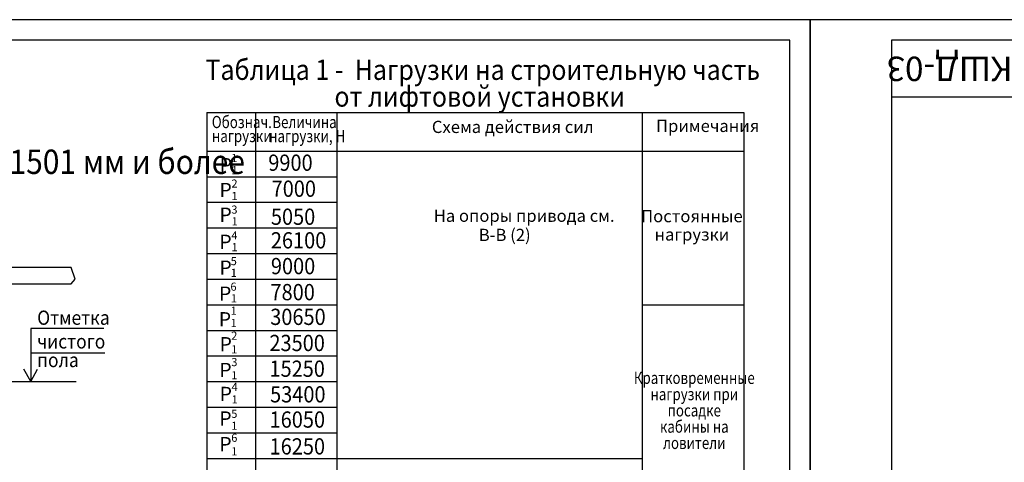
# Model space of a CAD drawing. Extents: x -4270 to -3082, y -1320 to -480.
# Drawn here: x -3870 to -3628, y -589 to -480 of the extents above; entities that cross this region are included whole.
import ezdxf
from ezdxf.enums import TextEntityAlignment as Align

# ---------------------------------------------------------------- set-up
doc = ezdxf.new("R2010")
doc.units = 0
doc.linetypes.add('HIDDEN', pattern=[9.525, 6.35, -3.175])
doc.layers.get('0').update_dxf_attribs({"linetype": 'CONTINUOUS'})
doc.layers.add('2', color=1, linetype='CONTINUOUS')
doc.styles.add('GOST', font='GOST_A (SAPR LM)_0.ttf')
doc.styles.add('MATER', font='GOST_A (SAPR LM)_0.ttf', dxfattribs={"width": 0.5, "height": 3})
doc.styles.get("Standard").update_dxf_attribs({"font": 'GOST_A (SAPR LM)_0.ttf'})
doc.styles.add('STANDARD1', font='GOST_A (SAPR LM)_0.ttf', dxfattribs={"width": 0.9})

# ---------------------------------------------------------------- blocks, each defined once
blk = doc.blocks.new('A2_2')
at = {"color": 1, "linetype": 'Continuous'}
for p, q in [((0, 420.14), (0, 0.14)), ((594, 420.14), (0, 420.14))]:
    blk.add_line(p, q, dxfattribs=at)
at = {"linetype": 'Continuous'}
for p, q in [((20, 415.14), (20, 5.14)), ((589, 415.14), (20, 415.14))]:
    blk.add_line(p, q, dxfattribs=at)
at = {"color": 7, "linetype": 'Continuous'}
blk.add_line((20, 401.14), (90, 401.14), dxfattribs=at)
at = {"color": 5, "linetype": 'Continuous', "style": 'GOST'}
blk.add_attdef('НОМЕР(ВЕРХНИЙ)', text='', height=6, rotation=180, dxfattribs=at).set_placement((56.98, 411.04), align=Align.CENTER)
blk.add_attdef('НОМЕР(нижний)', text='', height=6, dxfattribs=at).set_placement((524, 9.21), align=Align.CENTER)
at = {"color": 3, "linetype": 'Continuous', "style": 'GOST'}
blk.add_attdef('ЛИСТ', text='', height=3.5, dxfattribs=at).set_placement((584, 7.21), align=Align.CENTER)
at = {"color": 3, "linetype": 'Continuous', "width": 0.8}
blk.add_attdef('FULPATH', (404.02, 1.13), '', height=3, dxfattribs=at)
blk = doc.blocks.new('A2')
at = {"color": 1, "linetype": 'Continuous'}
for p, q in [((594, 420.14), (0, 420.14)), ((594, 0.14), (594, 420.14))]:
    blk.add_line(p, q, dxfattribs=at)
at = {"linetype": 'Continuous'}
for p, q in [((589, 415.14), (20, 415.14)), ((589, 5.14), (589, 415.14))]:
    blk.add_line(p, q, dxfattribs=at)
at = {"color": 5, "linetype": 'Continuous', "style": 'GOST', "width": 0.9}
blk.add_attdef('НОМЕР(ВЕРХНИЙ)', text='', height=6, rotation=180, dxfattribs=at).set_placement((56.14, 411.25), align=Align.CENTER)
at = {"color": 5, "linetype": 'Continuous', "style": 'GOST'}
blk.add_attdef('НОМЕР(НИЖНИЙ)', text='', height=6, dxfattribs=at).set_placement((528.19, 48.87), align=Align.CENTER)
at = {"color": 5, "linetype": 'Continuous', "style": 'GOST', "width": 0.85}
for tag, p in [('НАЗВАНИЕ1', (470.57, 37.06)), ('НАЗВАНИЕ2', (470.57, 29.85))]:
    blk.add_attdef(tag, p, '', height=6, dxfattribs=at)
at = {"color": 3, "linetype": 'Continuous', "style": 'GOST'}
for tag, width, p, p2 in [('РАЗРАБОТАЛ', 0.819856, (421.65, 30.87), (442.97, 30.87)), ('ПРОВЕРИЛ', 1.107338, (421.9, 25.81), (443.21, 25.81)), ('Т контроль', 0.932733, (421.9, 21.48), (443.21, 21.48)), ('Э. метр', 1.366116, (421.41, 16.09), (442.73, 16.09)), ('НКОНТРОЛ', 1.093142, (421.78, 10.92), (443.1, 10.92)), ('УТВЕРДИЛ', 1.093142, (421.17, 6.01), (442.48, 6.01))]:
    blk.add_attdef(tag, text='', height=3.5, dxfattribs=dict(at, width=width)).set_placement(p, p2, align=Align.FIT)
at = {"color": 3, "linetype": 'Continuous', "style": 'GOST', "width": 0.85}
blk.add_attdef('МАССА', text='', height=3.5, dxfattribs=at).set_placement((562.19, 30.91), align=Align.CENTER)
at = {"color": 3, "linetype": 'Continuous', "style": 'GOST'}
blk.add_attdef('МАСШТАБ', text='', height=3.5, dxfattribs=at).set_placement((580.21, 30.84), align=Align.CENTER)
for tag, p in [('ЛИСТ', (553.69, 21.25)), ('ЛИСТОВ', (582.69, 21.26))]:
    blk.add_attdef(tag, p, '', height=3.5, dxfattribs=at)
at = {"color": 3, "style": 'MATER', "width": 0.5}
for tag, p in [('ГОСТ(ВЕРХНИЙ)', (484.56, 13.69)), ('МАТЕРИАЛ', (469.99, 12.46)), ('ГОСТ(НИЖНИЙ)', (484.56, 9.53))]:
    blk.add_attdef(tag, p, '', height=3, dxfattribs=at)
at = {"color": 3, "linetype": 'Continuous', "width": 0.8}
blk.add_attdef('FULPATH', text='', height=3, dxfattribs=at).set_placement((415.56, 0.81), align=Align.RIGHT)

msp = doc.modelspace()

# ---------------------------------------------------------------- linework, layer by layer
for p, q in [((-3824.272597, -502.6896792), (-3692.272597, -502.6896792)), ((-3824.272597, -502.6896792), (-3824.272597, -708.5979462)), ((-3812.272597, -502.6896792), (-3812.272597, -708.5979462)), ((-3792.272597, -502.6896792), (-3792.272597, -695.7896792)), ((-3717.272597, -502.6896792), (-3717.272597, -695.7896792)), ((-3692.272597, -502.6896792), (-3692.272597, -708.5979462)), ((-3824.272597, -512.1896792), (-3692.272597, -512.1896792)), ((-3857.5709395, -540.853892), (-3946.0209395, -540.853892)), ((-3946.0209395, -544.853892), (-3857.5709395, -544.853892)), ((-3717.272597, -549.9896792), (-3692.272597, -549.9896792)), ((-3824.272597, -587.7896792), (-3717.272597, -587.7896792))]:
    msp.add_line(p, q)
at = {"color": 1}
for p, q in [((-3824.272597, -518.4896792), (-3792.272597, -518.4896792)), ((-3824.272597, -524.7896792), (-3792.272597, -524.7896792)), ((-3824.272597, -531.0896792), (-3792.272597, -531.0896792)), ((-3824.272597, -537.3896792), (-3792.272597, -537.3896792)), ((-3824.272597, -543.6896792), (-3792.272597, -543.6896792)), ((-3824.272597, -549.9896792), (-3792.272597, -549.9896792)), ((-3824.272597, -556.2896792), (-3792.272597, -556.2896792)), ((-3824.272597, -562.5896792), (-3792.272597, -562.5896792)), ((-3824.272597, -568.8896792), (-3792.272597, -568.8896792)), ((-3824.272597, -575.1896792), (-3792.272597, -575.1896792)), ((-3824.272597, -581.4896792), (-3792.272597, -581.4896792))]:
    msp.add_line(p, q, dxfattribs=at)
at = {"color": 3}
for p, q in [((-3867.5316251, -555.853892), (-3867.5316251, -568.853892)), ((-3849.5459205, -555.853892), (-3867.5316251, -555.853892)), ((-3849.3164054, -561.853892), (-3867.5316251, -561.853892)), ((-3867.5316251, -568.853892), (-3869.2110911, -565.853892)), ((-3867.5316251, -568.853892), (-3865.8521591, -565.853892)), ((-3875.2959395, -568.853892), (-3856.3677816, -568.853892))]:
    msp.add_line(p, q, dxfattribs=at)
at = {"layer": '2'}
for p, q in [((-3856.6438885, -543.707061), (-3857.5709395, -540.853892)), ((-3857.5709395, -544.853892), (-3856.6438885, -543.707061))]:
    msp.add_line(p, q, dxfattribs=at)

# ---------------------------------------------------------------- block references
msp.add_blockref('A2', (-4269.9999994, -899.9991789))
ref = msp.add_blockref('A2_2', (-3675.9999994, -899.9991789))
ref.add_attrib('НОМЕР(ВЕРХНИЙ)', 'АС-1.0-1010КШД-03', dxfattribs={"color": 3, "linetype": 'Continuous', "height": 6, "rotation": 180, "style": 'GOST'}).set_placement((-3619.0204182, -488.9559628), align=Align.CENTER)

# ---------------------------------------------------------------- texts
at = {"color": 3, "linetype": 'HIDDEN', "style": 'STANDARD1', "width": 0.9}
for s, p in [('Таблица 1 -  Нагрузки на строительную часть', (-3824.592077, -494.671405)), ('от лифтовой установки', (-3792.9065437, -501.2636746))]:
    msp.add_text(s, height=5, dxfattribs=at).set_placement(p)
at = {"color": 3, "linetype": 'Continuous', "width": 0.8}
for s, p in [('Обознач.', (-3823.0455917, -506.5330076)), ('Величина', (-3808.1724089, -506.5425971)), ('нагрузки', (-3823.0126144, -509.9777123)), ('нагрузки, Н', (-3808.9539079, -509.9901141))]:
    msp.add_text(s, height=3, dxfattribs=at).set_placement(p)
at = {"color": 3, "linetype": 'Continuous'}
for s, p in [('Схема действия сил', (-3768.9665485, -507.7339838)), ('Примечания', (-3713.8683273, -507.4856657)), ('На опоры привода см.', (-3768.5025197, -529.5900026)), ('В-В (2)', (-3757.427517, -534.3055203))]:
    msp.add_text(s, height=3, dxfattribs=at).set_placement(p)
at = {"color": 4, "linetype": 'Continuous', "width": 0.9}
msp.add_text('При глубине приямка от 1501 мм и более', height=6, dxfattribs=at).set_placement((-3963.0187049, -517.8093491))
at = {"color": 3, "style": 'GOST'}
for s, p in [('1', (-3818.265575, -514.8725322)), ('1', (-3818.225575, -517.8896792)), ('2', (-3818.2286505, -521.171167)), ('1', (-3818.2086505, -524.251167)), ('3', (-3818.2367953, -527.5721557)), ('1', (-3818.1767953, -530.4521557)), ('4', (-3818.2384238, -533.9223035)), ('1', (-3818.1984238, -536.8223035)), ('5', (-3818.3975867, -540.2537319)), ('1', (-3818.3975867, -543.1337319)), ('6', (-3818.4599519, -546.5373429)), ('1', (-3818.3599519, -549.3973429)), ('1', (-3818.3995681, -552.4306383)), ('1', (-3818.3995681, -555.4706373)), ('2', (-3818.2791076, -558.5912441)), ('1', (-3818.2791076, -561.9430671)), ('3', (-3818.2554356, -565.0824833)), ('1', (-3818.2554356, -568.3224833)), ('4', (-3818.1777514, -571.1893142)), ('1', (-3818.1777514, -574.2693142)), ('5', (-3818.265575, -577.8104559)), ('1', (-3818.265575, -580.7504559)), ('6', (-3818.265575, -583.7104559)), ('1', (-3818.265575, -587.0304559))]:
    msp.add_text(s, height=2, dxfattribs=at).set_placement(p)
at = {"color": 3, "width": 0.9}
for s, height, p in [('9900', 4, (-3809.1562794, -517.0399795)), ('7000', 4, (-3808.338421, -523.4322847)), ('5050', 4, (-3808.5167998, -530.3269438)), ('26100', 4, (-3808.5278716, -536.1306689)), ('9000', 4, (-3808.518058, -542.4804551)), ('7800', 4, (-3808.6191119, -548.8783734)), ('Отметка ', 3.5, (-3865.9564271, -554.917014)), ('30650', 4, (-3808.6795725, -554.9578431)), ('чистого', 3.5, (-3865.9564271, -560.750347)), ('23500', 4, (-3808.8795092, -561.3857635)), ('пола', 3.5, (-3865.9564271, -565.326496)), ('15250', 4, (-3808.875906, -567.7117963)), ('53400', 4, (-3808.7159103, -574.0135827)), ('16050', 4, (-3808.8360454, -580.2229707)), ('16250', 4, (-3808.8360454, -586.8229707))]:
    msp.add_text(s, height=height, dxfattribs=at).set_placement(p)
at = {"color": 3}
for p in [(-3821.092574, -517.3839112), (-3821.1556495, -523.509887), (-3821.1637943, -529.5904817), (-3821.1748662, -536.2498562), (-3821.1650525, -542.5996424), (-3821.2661065, -548.9975607), (-3821.3265671, -555.3050233), (-3821.1260377, -561.4364061), (-3821.1824346, -567.7819923), (-3821.1047504, -573.6743412), (-3821.192574, -579.7154829), (-3821.192574, -586.0154829)]:
    msp.add_text('Р', height=3.5, dxfattribs=at).set_placement(p)
at = {"color": 3, "char_height": 3, "attachment_point": 5}
for s, insert, width, line_spacing_factor in [('{\\T0.95;Постоянные нагрузки }', (-3705.0453183, -530.43725), 10.289122061, 0.9), ('{\\W0.8;\\T0.95;Кратковременные нагрузки при посадке кабины на ловители}', (-3704.4625325, -575.9654235), 21.880331111, 0.8)]:
    msp.add_mtext(s, dxfattribs=dict(at, insert=insert, width=width, line_spacing_factor=line_spacing_factor))

doc.saveas('drawing.dxf')
